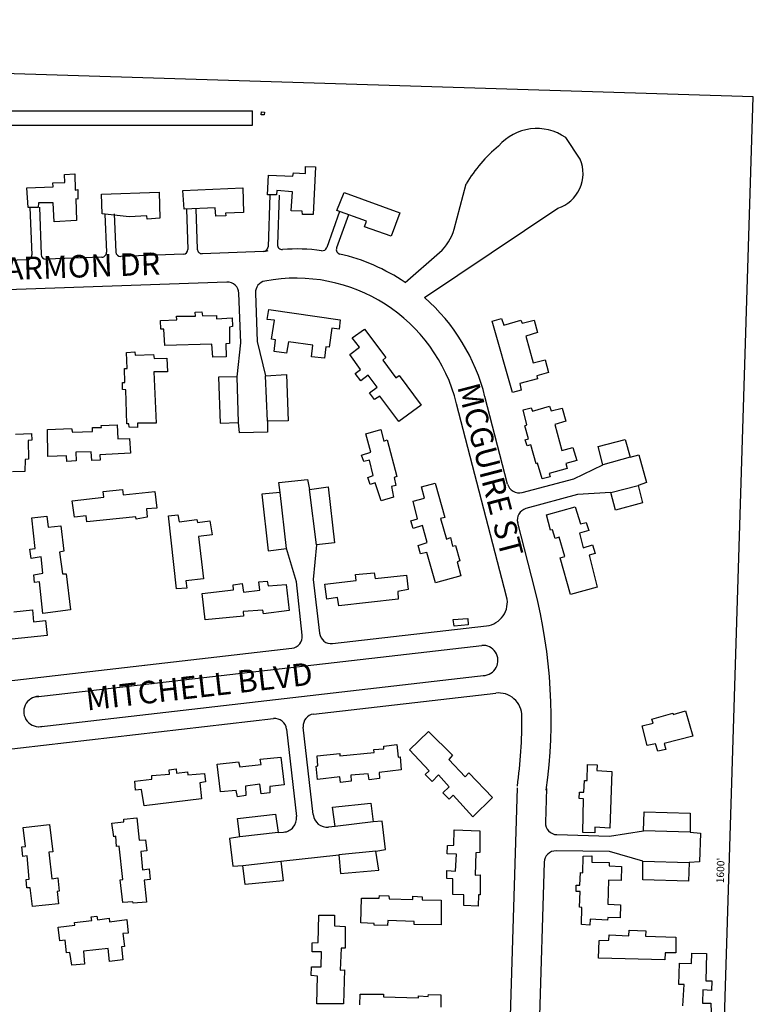
# Model space of a CAD drawing. Extents: x 894831 to 900269, y 7280063 to 7285535.
# Drawn here: x 896751 to 897533, y 7280840 to 7281889 of the extents above; entities that cross this region are included whole.
import ezdxf
from ezdxf.enums import TextEntityAlignment as Align

# ---------------------------------------------------------------- set-up
doc = ezdxf.new("R2010")
doc.units = 0
for name, color, linetype in [('11', 7, 'CONTINUOUS'), ('19', 7, 'CONTINUOUS'), ('6', 7, 'CONTINUOUS'), ('7', 7, 'CONTINUOUS')]:
    doc.layers.add(name, color=color, linetype=linetype)
doc.styles.add('ROMANC', font='ROMANC', dxfattribs={"height": 0.2})
doc.styles.add('ROMANS', font='ROMANS', dxfattribs={"height": 0.2})

msp = doc.modelspace()

# ---------------------------------------------------------------- linework, layer by layer
at = {"layer": '6', "color": 7, "linetype": 'CONTINUOUS'}
for p, q in [((896285.972, 7281792.218), (896999.388, 7281792.226)), ((896999.388, 7281777.166), (896999.388, 7281792.226)), ((897008.505, 7281787.938), (897008.864, 7281791.309)), ((897011.886, 7281787.935), (897008.505, 7281787.938)), ((897008.864, 7281791.309), (897012.146, 7281790.953)), ((897012.146, 7281790.953), (897011.886, 7281787.935)), ((896285.973, 7281777.158), (896999.388, 7281777.166)), ((897348.898, 7281740.622), (897333.378, 7281763.698)), ((896798.777, 7281724.537), (896809.997, 7281724.944)), ((896799.25, 7281715.806), (896798.777, 7281724.537)), ((896809.997, 7281724.944), (896810.42, 7281707.851)), ((897015.345, 7281702.792), (897016.453, 7281723.845)), ((897016.453, 7281723.845), (897042.486, 7281722.6)), ((897042.486, 7281722.6), (897043.029, 7281726.234)), ((897043.029, 7281726.234), (897055.818, 7281725.44)), ((897055.818, 7281725.44), (897056.022, 7281732.907)), ((897056.022, 7281732.907), (897066.693, 7281732.705)), ((897066.693, 7281732.705), (897064.146, 7281681.798)), ((896786.338, 7281715.358), (896799.25, 7281715.806)), ((896786.935, 7281711.162), (896786.338, 7281715.358)), ((897214.329, 7281666.061), (897227.354, 7281714.405)), ((896758.882, 7281710.059), (896786.935, 7281711.162)), ((896760, 7281689.121), (896758.882, 7281710.059)), ((896810.42, 7281707.851), (896813.021, 7281708.581)), ((896813.021, 7281708.581), (896813.176, 7281697.99)), ((896838.499, 7281703.348), (896899.677, 7281705.504)), ((896839.088, 7281682.515), (896838.499, 7281703.348)), ((896899.677, 7281705.504), (896900.438, 7281677.993)), ((896925.255, 7281707.207), (896989.032, 7281710.093)), ((896926.406, 7281687.425), (896925.255, 7281707.207)), ((896989.032, 7281710.093), (896989.744, 7281684.006)), ((897025.128, 7281702.702), (897015.345, 7281702.792)), ((897017.834, 7281702.768), (897015.917, 7281647.124)), ((897025.252, 7281707.235), (897025.128, 7281702.702)), ((897041.938, 7281705.802), (897025.252, 7281707.235)), ((897027.868, 7281702.422), (897026.051, 7281649.703)), ((897040.762, 7281685.55), (897041.938, 7281705.802)), ((897089.169, 7281685.918), (897096.99, 7281705.188)), ((897096.99, 7281705.188), (897156.625, 7281683.455)), ((896770.994, 7281694.248), (896770.766, 7281689.183)), ((896786.827, 7281694.172), (896770.994, 7281694.248)), ((896787.966, 7281673.947), (896786.827, 7281694.172)), ((896811.057, 7281698.581), (896811.674, 7281675.523)), ((896813.176, 7281697.99), (896811.057, 7281698.581)), ((896770.766, 7281689.183), (896760, 7281689.121)), ((896762.033, 7281689.133), (896763.958, 7281638.702)), ((896772.065, 7281689.516), (896773.993, 7281639.019)), ((896867.827, 7281679.417), (896839.088, 7281682.515)), ((896841.935, 7281682.208), (896843.64, 7281641.5)), ((896851.966, 7281682.627), (896853.677, 7281641.778)), ((896959.542, 7281688.923), (896926.406, 7281687.425)), ((896929.071, 7281687.546), (896930.443, 7281644.476)), ((896939.105, 7281687.866), (896940.476, 7281644.856)), ((896960.272, 7281679.83), (896959.542, 7281688.923)), ((896989.744, 7281684.006), (896970.592, 7281683.106)), ((896970.592, 7281683.106), (896971.052, 7281680.424)), ((897052.494, 7281685.141), (897040.762, 7281685.55)), ((897052.584, 7281681.936), (897052.494, 7281685.141)), ((897064.146, 7281681.798), (897052.584, 7281681.936)), ((897092.267, 7281684.806), (897078.484, 7281646.468)), ((897101.715, 7281681.409), (897089.062, 7281646.213)), ((897120.797, 7281674.558), (897089.169, 7281685.918)), ((897156.625, 7281683.455), (897147.14, 7281658.626)), ((897182.773, 7281593.345), (897325.031, 7281688.416)), ((896811.674, 7281675.523), (896787.966, 7281673.947)), ((896886.798, 7281680.233), (896867.827, 7281679.417)), ((896887.064, 7281676.935), (896886.798, 7281680.233)), ((896900.438, 7281677.993), (896887.064, 7281676.935)), ((896971.052, 7281680.424), (896960.272, 7281679.83)), ((897118.769, 7281668.742), (897120.797, 7281674.558)), ((897147.14, 7281658.626), (897118.769, 7281668.742)), ((897011.075, 7281642.279), (896945.669, 7281639.998)), ((897162.08, 7281609.329), (897198.787, 7281641.231)), ((896759.116, 7281633.493), (896691.724, 7281631.143)), ((896838.799, 7281636.273), (896779.185, 7281634.193)), ((896925.601, 7281639.299), (896858.868, 7281636.972)), ((896971.946, 7281609.772), (896559.915, 7281595.404)), ((896987.017, 7281545.03), (896984.924, 7281597.728)), ((897002.499, 7281597.975), (897004.488, 7281546.244)), ((896983.093, 7281508.84), (896987.017, 7281545.03)), ((897004.488, 7281546.244), (897013.37, 7281509.882)), ((896984.52, 7281460.049), (896983.093, 7281508.84)), ((897015.515, 7281461.337), (897013.37, 7281509.882)), ((897271.437, 7281394.332), (897247.233, 7281487.652)), ((897270.364, 7281274.498), (897217.105, 7281479.839)), ((897015.515, 7281461.337), (897015.377, 7281449.776)), ((896985.644, 7281449.076), (896984.52, 7281460.049)), ((897015.377, 7281449.776), (896985.644, 7281449.076)), ((897402.086, 7281423.029), (897372.953, 7281415.017)), ((897402.086, 7281423.029), (897411.315, 7281425.445)), ((897411.315, 7281425.445), (897419.408, 7281396.045)), ((897341.94, 7281400.028), (897372.953, 7281415.017)), ((897027.431, 7281395.98), (897057.948, 7281399.328)), ((897057.948, 7281399.328), (897060.323, 7281388.588)), ((897286.813, 7281385.355), (897341.94, 7281400.028)), ((897028.747, 7281385.535), (897027.431, 7281395.98)), ((897067.518, 7281329.497), (897060.323, 7281388.588)), ((897381.396, 7281385.34), (897410.599, 7281392.727)), ((897419.408, 7281396.045), (897410.599, 7281392.727)), ((897035.656, 7281325.741), (897028.747, 7281385.535)), ((897346.018, 7281383.192), (897291.02, 7281368.166)), ((897381.396, 7281385.34), (897346.018, 7281383.192)), ((897300.491, 7281282.312), (897282.181, 7281352.908)), ((897046.155, 7281289.958), (897035.656, 7281325.741)), ((897067.518, 7281329.497), (897063.936, 7281292.763)), ((897052.363, 7281233.104), (897046.155, 7281289.958)), ((897063.936, 7281292.763), (897070.915, 7281235.236)), ((897084.81, 7281224.28), (897248.959, 7281243.178)), ((896768.178, 7281167.615), (897243.869, 7281222.379)), ((896600.188, 7281168.488), (897041.322, 7281219.273)), ((896771.44, 7281135.651), (897248.415, 7281190.563)), ((897064.586, 7281149.186), (897258.73, 7281171.538)), ((896678.741, 7281104.766), (897021.793, 7281144.26)), ((897035.699, 7281133.2), (897046.233, 7281039.906)), ((897064.025, 7281041.976), (897053.549, 7281135.32)), ((897281.739, 7281070.602), (897265.59, 7280552.349)), ((897312.848, 7281069.633), (897311.723, 7281033.52)), ((897128.135, 7281034.083), (897087.44, 7281029.412)), ((897137.678, 7281034.979), (897128.135, 7281034.083)), ((897141.214, 7281004.813), (897137.678, 7281034.979)), ((897026.583, 7281022.71), (896985.896, 7281018.305)), ((897026.583, 7281022.71), (897032.528, 7281023.21)), ((897087.44, 7281029.412), (897080.59, 7281028.681)), ((897323.937, 7281020.584), (897380.206, 7281019.107)), ((897380.206, 7281019.107), (897416.214, 7281024.795)), ((897466.261, 7281023.341), (897416.214, 7281024.795)), ((897466.261, 7281023.341), (897477.086, 7281022.334)), ((897477.086, 7281022.334), (897476.069, 7280991.58)), ((896985.896, 7281018.305), (896974.819, 7281016.65)), ((896974.819, 7281016.65), (896978.456, 7280986.925)), ((897131.027, 7281003.133), (897091.324, 7280998.969)), ((897131.027, 7281003.133), (897141.214, 7281004.813)), ((897380.019, 7281002.476), (897323.143, 7281003.361)), ((897415.685, 7280992.428), (897380.019, 7281002.476)), ((896989.155, 7280987.791), (897029.754, 7280992.197)), ((897029.754, 7280992.197), (897091.324, 7280998.969)), ((897310.403, 7280991.204), (897299.074, 7280627.622)), ((897415.685, 7280992.428), (897464.931, 7280990.905)), ((897476.069, 7280991.58), (897464.931, 7280990.905)), ((896978.456, 7280986.925), (896989.155, 7280987.791))]:
    msp.add_line(p, q, dxfattribs=at)
msp.add_lwpolyline([(897483.642, 7280208.012), (897533.475, 7281807.236), (894894.756, 7281889.46)], dxfattribs=at)
for centre, radius, start, end in [((897302.572078, 7281719.778973), 53.646996, 54.952894, 139.480978), ((897353.492468, 7281641.282641), 145.800277, 128.973319, 149.898939), ((897312.785059, 7281725.573482), 39.123167, 288.2422, 22.623347), ((897165.857753, 7281679.121594), 50.2, 310.993447, 344.920772), ((896838.62441, 7281641.289244), 5.02, 271.997122, 2.3977), ((896858.692704, 7281641.989036), 5.02, 182.3977, 271.997122), ((896925.426292, 7281644.316068), 5.02, 271.997122, 1.826408), ((896945.494184, 7281645.015845), 5.02, 181.826408, 271.997122), ((897010.89998, 7281647.296576), 5.02, 271.997122, 358.027022), ((897045.649173, 7281437.211979), 207.798849, 98.267203, 99.511411), ((897031.068856, 7281649.530788), 5.02, 178.027022, 273.928439), ((897045.649173, 7281437.211979), 207.798849, 82.409547, 93.928439), ((897073.760678, 7281648.166016), 5.02, 262.409547, 340.22785), ((897093.786326, 7281644.515324), 5.02, 160.22785, 256.927231), ((897045.649173, 7281437.211979), 207.798849, 55.923181, 76.927231), ((896758.94153, 7281638.510664), 5.02, 271.997122, 2.186128), ((896779.009443, 7281639.210442), 5.02, 182.186128, 271.997122), ((896972.383489, 7281597.229892), 12.55, 2.275561, 91.997122), ((897015.039195, 7281598.457119), 12.55, 100.748844, 182.202153), ((897045.649173, 7281437.211979), 176.674849, 14.008411, 100.748844), ((897045.649173, 7281437.211979), 207.798849, 14.008411, 48.708631), ((897283.584893, 7281397.482287), 12.55, 194.540186, 284.904697), ((897294.328489, 7281356.059757), 12.55, 105.280194, 194.540186), ((897246.08825, 7281268.11306), 25.1, 276.567267, 14.224911), ((896755.428974, 7281143.730147), 531.279449, 14.224914, 14.257297), ((896755.428974, 7281143.730147), 562.403449, 352.263644, 14.257297), ((897039.887013, 7281231.741238), 12.55, 276.567267, 6.231208), ((897083.374232, 7281236.747706), 12.55, 186.917992, 276.567269), ((897245.076964, 7281206.318542), 16.105971, 271.172164, 94.301497), ((896771.635508, 7281151.8193), 16.169864, 90.788286, 283.824842), ((897261.600277, 7281146.601841), 25.1, 0.325056, 96.567267), ((897066.020824, 7281136.718639), 12.55, 96.567267, 186.403039), ((896755.428974, 7281143.730147), 531.279449, 352.263644, 0.325058), ((897023.228388, 7281131.792158), 12.55, 6.441708, 96.567269), ((897078.990375, 7281043.6547), 15.06, 186.403042, 276.095725), ((897031.26764, 7281038.216248), 15.06, 274.799197, 6.441708), ((897324.266138, 7281033.129669), 12.55, 178.215181, 268.496069), ((897322.947498, 7280990.812765), 12.55, 89.107789, 178.215181)]:
    msp.add_arc(centre, radius, start, end, dxfattribs=at)
at = {"layer": '7', "color": 7, "linetype": 'CONTINUOUS'}
for p, q in [((896938.354, 7281577.585), (896945.395, 7281578.105)), ((896938.594, 7281573.396), (896938.354, 7281577.585)), ((896945.395, 7281578.105), (896946.079, 7281573.815)), ((897015.181, 7281569.705), (897016.813, 7281580.604)), ((897016.813, 7281580.604), (897092.845, 7281569.631)), ((896901.285, 7281568.9), (896918.561, 7281569.495)), ((896901.652, 7281559.549), (896901.285, 7281568.9)), ((896918.396, 7281573.237), (896938.594, 7281573.396)), ((896918.561, 7281569.495), (896918.396, 7281573.237)), ((896946.079, 7281573.815), (896960.945, 7281574.122)), ((896960.945, 7281574.122), (896961.026, 7281570.56)), ((896961.026, 7281570.56), (896977.774, 7281571.437)), ((896977.774, 7281571.437), (896978.144, 7281562.176)), ((897022.728, 7281569.144), (897015.181, 7281569.705)), ((897019.503, 7281548.769), (897022.728, 7281569.144)), ((897092.845, 7281569.631), (897091.682, 7281559.611)), ((897254.981, 7281567.964), (897264.842, 7281570.72)), ((897276.573, 7281492.022), (897254.981, 7281567.964)), ((897264.842, 7281570.72), (897267.413, 7281563.888)), ((897267.413, 7281563.888), (897285.615, 7281569.084)), ((897285.615, 7281569.084), (897286.952, 7281565.934)), ((897286.952, 7281565.934), (897299.848, 7281569.052)), ((897299.848, 7281569.052), (897303.403, 7281555.877)), ((896904.853, 7281559.462), (896901.652, 7281559.549)), ((896905.718, 7281542.267), (896904.853, 7281559.462)), ((896978.144, 7281562.176), (896974.93, 7281561.73)), ((896974.93, 7281561.73), (896974.987, 7281544.291)), ((897083.964, 7281560.443), (897081.279, 7281540.322)), ((897091.682, 7281559.611), (897083.964, 7281560.443)), ((897105.748, 7281550.241), (897118.816, 7281559.582)), ((897118.816, 7281559.582), (897141.56, 7281529.157)), ((897303.403, 7281555.877), (897290.751, 7281551.952)), ((897023.844, 7281548.118), (897019.503, 7281548.769)), ((897022.435, 7281535.613), (897023.844, 7281548.118)), ((897037.755, 7281546.048), (897035.553, 7281533.83)), ((897063.633, 7281542.405), (897037.755, 7281546.048)), ((897113.392, 7281540.157), (897105.748, 7281550.241)), ((897290.751, 7281551.952), (897298.695, 7281523.534)), ((896864.849, 7281534.486), (896873.768, 7281535.311)), ((896865.63, 7281517.473), (896864.849, 7281534.486)), ((896873.768, 7281535.311), (896874.38, 7281531.646)), ((896955.841, 7281543.568), (896905.718, 7281542.267)), ((896956.976, 7281529.748), (896955.841, 7281543.568)), ((896974.987, 7281544.291), (896970.794, 7281543.871)), ((896970.794, 7281543.871), (896971.133, 7281530.162)), ((897035.553, 7281533.83), (897022.435, 7281535.613)), ((897062.315, 7281529.987), (897063.633, 7281542.405)), ((897077.729, 7281540.597), (897076.063, 7281528.455)), ((897081.279, 7281540.322), (897077.729, 7281540.597)), ((897103.13, 7281532.52), (897113.392, 7281540.157)), ((896874.38, 7281531.646), (896893.8, 7281532.629)), ((896893.8, 7281532.629), (896894.393, 7281528.254)), ((896894.393, 7281528.254), (896908.014, 7281528.593)), ((896908.014, 7281528.593), (896908.599, 7281514.165)), ((896971.133, 7281530.162), (896956.976, 7281529.748)), ((897076.063, 7281528.455), (897062.315, 7281529.987)), ((897114.707, 7281516.635), (897103.13, 7281532.52)), ((897141.56, 7281529.157), (897138.37, 7281526.398)), ((897138.37, 7281526.398), (897152.09, 7281507.519)), ((897298.695, 7281523.534), (897311.326, 7281526.748)), ((897311.326, 7281526.748), (897314.965, 7281513.393)), ((896862.963, 7281517.546), (896865.63, 7281517.473)), ((896863.358, 7281502.678), (896862.963, 7281517.546)), ((896908.599, 7281514.165), (896894.269, 7281513.933)), ((896894.269, 7281513.933), (896896.692, 7281459.332)), ((897108.98, 7281512.165), (897114.707, 7281516.635)), ((897314.965, 7281513.393), (897302.68, 7281509.814)), ((896983.093, 7281508.84), (896962.977, 7281508.411)), ((896962.977, 7281508.411), (896964.835, 7281459.163)), ((897013.37, 7281509.882), (897035.468, 7281511.147)), ((897035.468, 7281511.147), (897037.505, 7281461.895)), ((897114.821, 7281504.532), (897108.98, 7281512.165)), ((897122.811, 7281510.453), (897114.821, 7281504.532)), ((897132.34, 7281497.738), (897122.811, 7281510.453)), ((897152.09, 7281507.519), (897155.81, 7281510.175)), ((897155.81, 7281510.175), (897179.143, 7281478.489)), ((897303.39, 7281506.503), (897284.568, 7281501.412)), ((897302.68, 7281509.814), (897303.39, 7281506.503)), ((896860.686, 7281502.574), (896863.358, 7281502.678)), ((896860.838, 7281495.096), (896860.686, 7281502.574)), ((896864.305, 7281495.001), (896860.838, 7281495.096)), ((896865.36, 7281458.676), (896864.305, 7281495.001)), ((897123.986, 7281491.561), (897132.34, 7281497.738)), ((897286.066, 7281494.342), (897276.573, 7281492.022)), ((897284.568, 7281501.412), (897286.066, 7281494.342)), ((897129.669, 7281484.644), (897123.986, 7281491.561)), ((897135.282, 7281488.227), (897129.669, 7281484.644)), ((897155.444, 7281460.899), (897135.282, 7281488.227)), ((897179.143, 7281478.489), (897155.444, 7281460.899)), ((897288.162, 7281473.378), (897296.676, 7281475.637)), ((897292.083, 7281457.347), (897288.162, 7281473.378)), ((897296.676, 7281475.637), (897298.006, 7281472.22)), ((897298.006, 7281472.22), (897316.118, 7281477.42)), ((897316.118, 7281477.42), (897317.762, 7281472.482)), ((897317.762, 7281472.482), (897329.494, 7281475.275)), ((897329.494, 7281475.275), (897333.559, 7281461.287)), ((897037.505, 7281461.895), (897015.515, 7281461.337)), ((897333.559, 7281461.287), (897321.812, 7281457.87)), ((896780.593, 7281452.715), (896806.507, 7281453.698)), ((896781.132, 7281423.61), (896780.593, 7281452.715)), ((896806.507, 7281453.698), (896807.29, 7281449.763)), ((896807.29, 7281449.763), (896828.837, 7281450.42)), ((896828.593, 7281454.52), (896838.473, 7281454.694)), ((896828.837, 7281450.42), (896828.593, 7281454.52)), ((896838.082, 7281456.662), (896855.093, 7281457.355)), ((896838.473, 7281454.694), (896838.082, 7281456.662)), ((896855.093, 7281457.355), (896855.759, 7281442.658)), ((896867.58, 7281458.525), (896865.36, 7281458.676)), ((896868.016, 7281454.955), (896867.58, 7281458.525)), ((896876.909, 7281454.801), (896868.016, 7281454.955)), ((896896.692, 7281459.332), (896876.761, 7281459.165)), ((896876.761, 7281459.165), (896876.909, 7281454.801)), ((896964.835, 7281459.163), (896984.52, 7281460.049)), ((897120.215, 7281447.893), (897136.088, 7281452.531)), ((897136.088, 7281452.531), (897139.488, 7281440.25)), ((897289.928, 7281456.605), (897292.083, 7281457.347)), ((897293.548, 7281442.539), (897289.928, 7281456.605)), ((897321.812, 7281457.87), (897329.238, 7281430.088)), ((896746.644, 7281447.505), (896763.657, 7281448.284)), ((896764.174, 7281441.154), (896760.164, 7281440.907)), ((896760.164, 7281440.907), (896760.593, 7281420.789)), ((896763.657, 7281448.284), (896764.174, 7281441.154)), ((896855.759, 7281442.658), (896868.222, 7281442.94)), ((896868.222, 7281442.94), (896869.215, 7281427.166)), ((897125.464, 7281428.356), (897120.215, 7281447.893)), ((897139.488, 7281440.25), (897143.175, 7281441.662)), ((897143.175, 7281441.662), (897153.407, 7281402.594)), ((897290.319, 7281441.559), (897293.548, 7281442.539)), ((897292.275, 7281435.012), (897290.319, 7281441.559)), ((897368.057, 7281434.456), (897396.642, 7281441.948)), ((897396.642, 7281441.948), (897402.086, 7281423.029)), ((897296.223, 7281436.238), (897292.275, 7281435.012)), ((897301.808, 7281415.98), (897296.223, 7281436.238)), ((897329.238, 7281430.088), (897341.067, 7281433.235)), ((897341.067, 7281433.235), (897345.405, 7281419.416)), ((897372.953, 7281415.017), (897368.057, 7281434.456)), ((896756.939, 7281420.534), (896756.414, 7281407.826)), ((896760.593, 7281420.789), (896756.939, 7281420.534)), ((896800.995, 7281424.491), (896781.132, 7281423.61)), ((896801.366, 7281418.519), (896800.995, 7281424.491)), ((896811.342, 7281418.96), (896801.366, 7281418.519)), ((896827.176, 7281428.669), (896811.153, 7281428.306)), ((896811.153, 7281428.306), (896811.342, 7281418.96)), ((896827.906, 7281419.575), (896827.176, 7281428.669)), ((896836.899, 7281419.863), (896827.906, 7281419.575)), ((896869.215, 7281427.166), (896836.519, 7281425.479)), ((896836.519, 7281425.479), (896836.899, 7281419.863)), ((897115.77, 7281425.24), (897125.464, 7281428.356)), ((897118.074, 7281418.416), (897115.77, 7281425.24)), ((897123.988, 7281419.945), (897118.074, 7281418.416)), ((897128.081, 7281403.641), (897123.988, 7281419.945)), ((897345.405, 7281419.416), (897333.579, 7281416.358)), ((897303.339, 7281416.65), (897301.808, 7281415.98)), ((897308.305, 7281399.789), (897303.339, 7281416.65)), ((897334.855, 7281410.986), (897315.845, 7281405.455)), ((897333.579, 7281416.358), (897334.855, 7281410.986)), ((896756.414, 7281407.826), (896743.324, 7281407.383)), ((897122.416, 7281401.483), (897128.081, 7281403.641)), ((897124.882, 7281394.031), (897122.416, 7281401.483)), ((897153.407, 7281402.594), (897150.528, 7281401.427)), ((897150.528, 7281401.427), (897152.164, 7281392.931)), ((897316.821, 7281402.137), (897308.305, 7281399.789)), ((897315.845, 7281405.455), (897316.821, 7281402.137)), ((896840.078, 7281386.415), (896860.863, 7281388.428)), ((896860.863, 7281388.428), (896861.42, 7281382.808)), ((897060.323, 7281388.588), (897079.971, 7281391.343)), ((897079.971, 7281391.343), (897086.704, 7281331.642)), ((897130.356, 7281395.751), (897124.882, 7281394.031)), ((897136.677, 7281376.362), (897130.356, 7281395.751)), ((897152.164, 7281392.931), (897147.505, 7281391.725)), ((897147.505, 7281391.725), (897149.869, 7281380.539)), ((897179.521, 7281391.294), (897194.223, 7281395.43)), ((897182.846, 7281379.46), (897179.521, 7281391.294)), ((897194.223, 7281395.43), (897204.613, 7281358.849)), ((897410.599, 7281392.727), (897415.259, 7281374.362)), ((896807.071, 7281376.551), (896840.716, 7281380.436)), ((896840.716, 7281380.436), (896840.078, 7281386.415)), ((896861.42, 7281382.808), (896895.237, 7281386.422)), ((896895.237, 7281386.422), (896897.425, 7281368.836)), ((897028.747, 7281385.535), (897009.39, 7281383.661)), ((897009.39, 7281383.661), (897016.194, 7281323.247)), ((897149.869, 7281380.539), (897136.677, 7281376.362)), ((897170.562, 7281375.97), (897182.846, 7281379.46)), ((897386.661, 7281366.424), (897381.396, 7281385.34)), ((896809.444, 7281359.228), (896807.071, 7281376.551)), ((896897.425, 7281368.836), (896886.188, 7281367.809)), ((896886.188, 7281367.809), (896887.103, 7281358.976)), ((897175.305, 7281357.425), (897170.562, 7281375.97)), ((897312.776, 7281361.502), (897343.439, 7281370.184)), ((897343.439, 7281370.184), (897349.075, 7281351.792)), ((897415.259, 7281374.362), (897386.661, 7281366.424)), ((896764.232, 7281358.504), (896780.114, 7281360.206)), ((896767.692, 7281325.582), (896764.232, 7281358.504)), ((896780.114, 7281360.206), (896781.392, 7281348.428)), ((896821.934, 7281360.489), (896809.444, 7281359.228)), ((896822.829, 7281354.148), (896821.934, 7281360.489)), ((896875.016, 7281359.395), (896822.829, 7281354.148)), ((896875.219, 7281357.076), (896875.016, 7281359.395)), ((896887.103, 7281358.976), (896875.219, 7281357.076)), ((896909.744, 7281360.582), (896919.909, 7281361.462)), ((896918.296, 7281282.773), (896909.744, 7281360.582)), ((896919.909, 7281361.462), (896921.136, 7281354.221)), ((896921.136, 7281354.221), (896940.147, 7281356.461)), ((896940.147, 7281356.461), (896940.597, 7281353.423)), ((897168.396, 7281355.3), (897175.305, 7281357.425)), ((897204.613, 7281358.849), (897200.045, 7281357.729)), ((897200.045, 7281357.729), (897206.118, 7281335.766)), ((897317.133, 7281345.103), (897312.776, 7281361.502)), ((896781.392, 7281348.428), (896794.863, 7281349.751)), ((896794.863, 7281349.751), (896798.308, 7281322.79)), ((896940.597, 7281353.423), (896953.815, 7281355.287)), ((896953.815, 7281355.287), (896956.337, 7281340.183)), ((897170.836, 7281346.871), (897168.396, 7281355.3)), ((897180.8, 7281350.158), (897170.836, 7281346.871)), ((897185.821, 7281332.05), (897180.8, 7281350.158)), ((897319.457, 7281345.484), (897317.133, 7281345.103)), ((897322.137, 7281336.158), (897319.457, 7281345.484)), ((897349.075, 7281351.792), (897355.344, 7281353.312)), ((897355.344, 7281353.312), (897358.223, 7281344.693)), ((896956.337, 7281340.183), (896941.795, 7281338.623)), ((896941.795, 7281338.623), (896947.226, 7281293.192)), ((897206.118, 7281335.766), (897210.43, 7281337.339)), ((897210.43, 7281337.339), (897212.759, 7281328.112)), ((897326.455, 7281337.909), (897322.137, 7281336.158)), ((897332.385, 7281317.196), (897326.455, 7281337.909)), ((897358.223, 7281344.693), (897348.093, 7281341.856)), ((897348.093, 7281341.856), (897351.848, 7281326.273)), ((896761.98, 7281324.938), (896767.692, 7281325.582)), ((896763.403, 7281315.113), (896761.98, 7281324.938)), ((897016.194, 7281323.247), (897035.656, 7281325.741)), ((897086.704, 7281331.642), (897067.518, 7281329.497)), ((897175.952, 7281329.028), (897185.821, 7281332.05)), ((897178.461, 7281319.886), (897175.952, 7281329.028)), ((897212.759, 7281328.112), (897215.897, 7281329.006)), ((897215.897, 7281329.006), (897220.338, 7281312.426)), ((897351.848, 7281326.273), (897362.079, 7281329.552)), ((897362.079, 7281329.552), (897364.766, 7281320.405)), ((896774.032, 7281316.691), (896763.403, 7281315.113)), ((896775.781, 7281299.294), (896774.032, 7281316.691)), ((896798.308, 7281322.79), (896793.651, 7281321.671)), ((896793.651, 7281321.671), (896796.673, 7281298.724)), ((897185.18, 7281321.57), (897178.461, 7281319.886)), ((897194.438, 7281289.202), (897185.18, 7281321.57)), ((897327.366, 7281315.821), (897332.385, 7281317.196)), ((897338.39, 7281276.464), (897327.366, 7281315.821)), ((897364.766, 7281320.405), (897358.309, 7281318.534)), ((897358.309, 7281318.534), (897366.895, 7281284.315)), ((897220.338, 7281312.426), (897217.73, 7281311.429)), ((897217.73, 7281311.429), (897221.686, 7281296.642)), ((896766.211, 7281297.421), (896775.781, 7281299.294)), ((896766.968, 7281289.304), (896766.211, 7281297.421)), ((896796.673, 7281298.724), (896800.767, 7281298.791)), ((896800.767, 7281298.791), (896805.141, 7281260.239)), ((896947.226, 7281293.192), (896928.31, 7281291.129)), ((897109.268, 7281297.843), (897128.985, 7281299.884)), ((897109.982, 7281291.419), (897109.268, 7281297.843)), ((897128.985, 7281299.884), (897130.149, 7281293.626)), ((897130.149, 7281293.626), (897163.784, 7281297.156)), ((897163.784, 7281297.156), (897165.501, 7281281.807)), ((897221.686, 7281296.642), (897194.438, 7281289.202)), ((896772.06, 7281290.055), (896766.968, 7281289.304)), ((896775.768, 7281256.415), (896772.06, 7281290.055)), ((896929.341, 7281283.272), (896918.296, 7281282.773)), ((896928.31, 7281291.129), (896929.341, 7281283.272)), ((896978.813, 7281286.814), (896988.371, 7281288.243)), ((896979.208, 7281281.732), (896978.813, 7281286.814)), ((896988.371, 7281288.243), (896989.637, 7281279.223)), ((897006.128, 7281290.161), (897014.958, 7281290.987)), ((897007.306, 7281281.232), (897006.128, 7281290.161)), ((897014.958, 7281290.987), (897015.972, 7281285.8)), ((897015.972, 7281285.8), (897035.229, 7281287.321)), ((897035.229, 7281287.321), (897038.473, 7281259.475)), ((897076.7, 7281287.789), (897109.982, 7281291.419)), ((897078.577, 7281271.813), (897076.7, 7281287.789)), ((897366.895, 7281284.315), (897338.39, 7281276.464)), ((896945.735, 7281277.663), (896979.208, 7281281.732)), ((896948.888, 7281249.732), (896945.735, 7281277.663)), ((896989.637, 7281279.223), (897007.306, 7281281.232)), ((897089.915, 7281273.283), (897078.577, 7281271.813)), ((897091.543, 7281264.432), (897089.915, 7281273.283)), ((897165.501, 7281281.807), (897154.327, 7281279.887)), ((897154.327, 7281279.887), (897154.811, 7281271.512)), ((897154.811, 7281271.512), (897091.543, 7281264.432)), ((896744.945, 7281258.146), (896764.844, 7281260.361)), ((896764.844, 7281260.361), (896765.733, 7281247.347)), ((896805.141, 7281260.239), (896775.768, 7281256.415)), ((896989.828, 7281253.596), (896948.888, 7281249.732)), ((897010.547, 7281259.792), (896989.511, 7281258.321)), ((896989.511, 7281258.321), (896989.828, 7281253.596)), ((897011.241, 7281255.859), (897010.547, 7281259.792)), ((897038.473, 7281259.475), (897011.241, 7281255.859)), ((897213.557, 7281249.801), (897228.891, 7281250.984)), ((897228.891, 7281250.984), (897229.329, 7281244.212)), ((896765.733, 7281247.347), (896778.592, 7281249.042)), ((896778.592, 7281249.042), (896780.55, 7281232.798)), ((897214.432, 7281242.751), (897213.557, 7281249.801)), ((897229.329, 7281244.212), (897214.432, 7281242.751)), ((896780.55, 7281232.798), (896742.904, 7281229.022)), ((897425.422, 7281143.756), (897447.477, 7281150.004)), ((897447.477, 7281150.004), (897447.89, 7281148.837)), ((897447.89, 7281148.837), (897461.252, 7281152.742)), ((897461.252, 7281152.742), (897469.057, 7281125.752)), ((897414.903, 7281136.481), (897426.547, 7281139.366)), ((897420.298, 7281115.783), (897414.903, 7281136.481)), ((897426.547, 7281139.366), (897425.422, 7281143.756)), ((897166.797, 7281110.961), (897187.084, 7281130.601)), ((897187.084, 7281130.601), (897212.814, 7281105.256)), ((897469.057, 7281125.752), (897438.324, 7281117.783)), ((897139.329, 7281115.001), (897153.166, 7281116.76)), ((897139.52, 7281112.239), (897139.329, 7281115.001)), ((897153.166, 7281116.76), (897154.755, 7281103.283)), ((897429.245, 7281117.586), (897420.298, 7281115.783)), ((897431.694, 7281109.6), (897429.245, 7281117.586)), ((897438.324, 7281117.783), (897440.197, 7281111.415)), ((897068.227, 7281104.487), (897092.676, 7281107.2)), ((897069.008, 7281093.969), (897068.227, 7281104.487)), ((897092.676, 7281107.2), (897092.698, 7281104.709)), ((897092.698, 7281104.709), (897129.182, 7281108.34)), ((897128.734, 7281111.466), (897139.52, 7281112.239)), ((897129.182, 7281108.34), (897128.734, 7281111.466)), ((897187.894, 7281088.589), (897166.797, 7281110.961)), ((897212.814, 7281105.256), (897208.772, 7281100.562)), ((897440.197, 7281111.415), (897431.694, 7281109.6)), ((896961.854, 7281095.737), (896984.602, 7281098.053)), ((896965.142, 7281066.29), (896961.854, 7281095.737)), ((896984.602, 7281098.053), (896985.709, 7281092.95)), ((896985.709, 7281092.95), (897008.458, 7281095.265)), ((897007.722, 7281100.891), (897029.757, 7281103.135)), ((897008.458, 7281095.265), (897007.722, 7281100.891)), ((897029.757, 7281103.135), (897033.31, 7281073.592)), ((897067.31, 7281093.748), (897069.008, 7281093.969)), ((897068.789, 7281079.474), (897067.31, 7281093.748)), ((897154.755, 7281103.283), (897156.722, 7281103.585)), ((897156.722, 7281103.585), (897157.853, 7281089.676)), ((897208.772, 7281100.562), (897226.335, 7281082.379)), ((897356.375, 7281078.206), (897356.58, 7281095.46)), ((897356.58, 7281095.46), (897366.803, 7281095.181)), ((897366.803, 7281095.181), (897366.722, 7281088.956)), ((896891.861, 7281083.502), (896910.946, 7281085.206)), ((896891.933, 7281079.675), (896891.861, 7281083.502)), ((896910.627, 7281089.841), (896917.944, 7281090.618)), ((896910.946, 7281085.206), (896910.627, 7281089.841)), ((896917.944, 7281090.618), (896918.358, 7281086.248)), ((896918.358, 7281086.248), (896930.133, 7281087.439)), ((896930.133, 7281087.439), (896930.587, 7281084.492)), ((896930.587, 7281084.492), (896948.062, 7281085.883)), ((896948.062, 7281085.883), (896949.237, 7281076.777)), ((897122.779, 7281085.562), (897104.146, 7281084.113)), ((897104.146, 7281084.113), (897104.502, 7281077.609)), ((897123.849, 7281079.127), (897122.779, 7281085.562)), ((897157.853, 7281089.676), (897134.384, 7281087.023)), ((897134.384, 7281087.023), (897134.653, 7281080.611)), ((897183.433, 7281084.885), (897187.894, 7281088.589)), ((897190.879, 7281077.386), (897183.433, 7281084.885)), ((897197.654, 7281084.408), (897190.879, 7281077.386)), ((897209.23, 7281071.726), (897197.654, 7281084.408)), ((897226.335, 7281082.379), (897230.269, 7281086.364)), ((897230.269, 7281086.364), (897255.264, 7281060.149)), ((897366.722, 7281088.956), (897382.622, 7281088.077)), ((897382.622, 7281088.077), (897380.439, 7281027.64)), ((896873.997, 7281077.674), (896891.933, 7281079.675)), ((896874.538, 7281068.14), (896873.997, 7281077.674)), ((896949.237, 7281076.777), (896943.068, 7281075.699)), ((896943.068, 7281075.699), (896944.829, 7281058.659)), ((897007.266, 7281074.391), (896991.904, 7281072.232)), ((897008.673, 7281064.033), (897007.266, 7281074.391)), ((897033.31, 7281073.592), (897017.781, 7281071.791)), ((897092.615, 7281082.115), (897068.789, 7281079.474)), ((897093.343, 7281076.223), (897092.615, 7281082.115)), ((897104.502, 7281077.609), (897093.343, 7281076.223)), ((897134.653, 7281080.611), (897123.849, 7281079.127)), ((897352.834, 7281065.759), (897353.442, 7281078.286)), ((897353.442, 7281078.286), (897356.375, 7281078.206)), ((896881.139, 7281068.76), (896874.538, 7281068.14)), ((896883.868, 7281051.426), (896881.139, 7281068.76)), ((896981.995, 7281067.697), (896965.142, 7281066.29)), ((896983.238, 7281061.08), (896981.995, 7281067.697)), ((896992.438, 7281062.429), (896983.238, 7281061.08)), ((896991.904, 7281072.232), (896992.438, 7281062.429)), ((897018.046, 7281065.201), (897008.673, 7281064.033)), ((897017.781, 7281071.791), (897018.046, 7281065.201)), ((897202.469, 7281065.237), (897209.23, 7281071.726)), ((897209.041, 7281058.297), (897202.469, 7281065.237)), ((897213.435, 7281062.803), (897209.041, 7281058.297)), ((897234.509, 7281039.632), (897213.435, 7281062.803)), ((897347.85, 7281059.223), (897348.208, 7281065.797)), ((897348.208, 7281065.797), (897352.834, 7281065.759)), ((896944.829, 7281058.659), (896883.868, 7281051.426)), ((897084.793, 7281049.768), (897125.749, 7281054.254)), ((897125.749, 7281054.254), (897128.135, 7281034.083)), ((897255.264, 7281060.149), (897234.509, 7281039.632)), ((897352.555, 7281058.828), (897347.85, 7281059.223)), ((897351.577, 7281023.002), (897352.555, 7281058.828)), ((896983.495, 7281037.943), (897023.742, 7281042.449)), ((897023.742, 7281042.449), (897026.583, 7281022.71)), ((897087.44, 7281029.412), (897084.793, 7281049.768)), ((897416.214, 7281024.795), (897416.942, 7281044.971)), ((897416.942, 7281044.971), (897466.191, 7281043.627)), ((897466.191, 7281043.627), (897466.261, 7281023.341)), ((896754.772, 7281028.261), (896782.792, 7281031.411)), ((896782.792, 7281031.411), (896786.355, 7281002.222)), ((896849.464, 7281032.793), (896862.136, 7281034.227)), ((896851.382, 7281018.329), (896849.464, 7281032.793)), ((896862.038, 7281037.166), (896875.953, 7281038.476)), ((896862.136, 7281034.227), (896862.038, 7281037.166)), ((896875.953, 7281038.476), (896878.592, 7281014.562)), ((896985.896, 7281018.305), (896983.495, 7281037.943)), ((896757.244, 7281007.999), (896754.772, 7281028.261)), ((897214.108, 7281009.229), (897214.292, 7281025.771)), ((897214.292, 7281025.771), (897241.663, 7281024.668)), ((897241.663, 7281024.668), (897241.745, 7281001.623)), ((897364.371, 7281022.386), (897351.577, 7281023.002)), ((897364.537, 7281028.52), (897364.371, 7281022.386)), ((897380.439, 7281027.64), (897364.537, 7281028.52)), ((896853.622, 7281018.891), (896851.382, 7281018.329)), ((896854.391, 7281007.928), (896853.622, 7281018.891)), ((896878.592, 7281014.562), (896885.451, 7281014.908)), ((896885.451, 7281014.908), (896886.649, 7281003.399)), ((896753.404, 7281007.481), (896757.244, 7281007.999)), ((896754.46, 7280997.31), (896753.404, 7281007.481)), ((896786.355, 7281002.222), (896782.34, 7281001.799)), ((896782.34, 7281001.799), (896785.396, 7280973.602)), ((896857.333, 7281008.202), (896854.391, 7281007.928)), ((896861.17, 7280972.779), (896857.333, 7281008.202)), ((896886.649, 7281003.399), (896880.13, 7281002.509)), ((896880.13, 7281002.509), (896882.091, 7280983.062)), ((897133.942, 7280982.86), (897131.027, 7281003.133)), ((897206.92, 7281000.172), (897207.166, 7281009.151)), ((897217.053, 7280999.806), (897206.92, 7281000.172)), ((897207.166, 7281009.151), (897214.108, 7281009.229)), ((897216.027, 7280981.776), (897217.053, 7280999.806)), ((897237.637, 7281001.025), (897236.907, 7280977.558)), ((897241.745, 7281001.623), (897237.637, 7281001.025)), ((896759.196, 7280998.071), (896754.46, 7280997.31)), ((896761.27, 7280973.016), (896759.196, 7280998.071)), ((897029.754, 7280992.197), (897032.125, 7280971.493)), ((897091.324, 7280998.969), (897093.18, 7280978.989)), ((897351.733, 7280979.85), (897351.954, 7280997.726)), ((897351.954, 7280997.726), (897361.299, 7280997.827)), ((897361.299, 7280997.827), (897361.3, 7280991.333)), ((897361.3, 7280991.333), (897379.612, 7280990.832)), ((897379.612, 7280990.832), (897379.868, 7280987.177)), ((897415.585, 7280972.413), (897415.685, 7280992.428)), ((897464.931, 7280990.905), (897464.479, 7280971.079)), ((896882.091, 7280983.062), (896889.234, 7280984.024)), ((896889.234, 7280984.024), (896890.262, 7280972.785)), ((896991.441, 7280967.265), (896989.155, 7280987.791)), ((897093.18, 7280978.989), (897133.942, 7280982.86)), ((897206.467, 7280973.762), (897206.699, 7280982.296)), ((897206.699, 7280982.296), (897216.027, 7280981.776)), ((897348.62, 7280966.858), (897349.16, 7280980.098)), ((897349.16, 7280980.098), (897351.733, 7280979.85)), ((897379.868, 7280987.177), (897392.932, 7280986.643)), ((897392.932, 7280986.643), (897392.526, 7280971.798)), ((896757.885, 7280972.84), (896761.27, 7280973.016)), ((896758.62, 7280963.924), (896757.885, 7280972.84)), ((896785.396, 7280973.602), (896791.648, 7280974.499)), ((896791.648, 7280974.499), (896793.304, 7280960.219)), ((896858.224, 7280972.415), (896861.17, 7280972.779)), ((896861.212, 7280948.223), (896858.224, 7280972.415)), ((896890.262, 7280972.785), (896883.745, 7280971.985)), ((896883.745, 7280971.985), (896886.313, 7280948.696)), ((897032.125, 7280971.493), (896991.441, 7280967.265)), ((897213.127, 7280973.314), (897206.467, 7280973.762)), ((897212.945, 7280956.86), (897213.127, 7280973.314)), ((897236.907, 7280977.558), (897242.164, 7280977.86)), ((897242.164, 7280977.86), (897242.199, 7280956.329)), ((897379.187, 7280971.984), (897378.218, 7280946.3)), ((897392.526, 7280971.798), (897379.187, 7280971.984)), ((897464.479, 7280971.079), (897415.585, 7280972.413)), ((896762.179, 7280963.916), (896758.62, 7280963.924)), ((896764.833, 7280943.827), (896762.179, 7280963.916)), ((896793.304, 7280960.219), (896791.165, 7280960.1)), ((896791.165, 7280960.1), (896792.579, 7280946.717)), ((897344.515, 7280959.853), (897344.529, 7280966.88)), ((897348.79, 7280960.003), (897344.515, 7280959.853)), ((897344.529, 7280966.88), (897348.62, 7280966.858)), ((897348.241, 7280943.203), (897348.79, 7280960.003)), ((896792.579, 7280946.717), (896764.833, 7280943.827)), ((896871.912, 7280949.089), (896861.212, 7280948.223)), ((896872.224, 7280947.479), (896871.912, 7280949.089)), ((896886.313, 7280948.696), (896872.224, 7280947.479)), ((897114.968, 7280926.529), (897115.6, 7280952.934)), ((897115.6, 7280952.934), (897134.365, 7280952.689)), ((897134.365, 7280952.689), (897134.803, 7280955.702)), ((897134.803, 7280955.702), (897144.757, 7280955.341)), ((897144.757, 7280955.341), (897145.029, 7280952.309)), ((897145.029, 7280952.309), (897170.454, 7280951.614)), ((897170.454, 7280951.614), (897170.547, 7280954.993)), ((897170.547, 7280954.993), (897180.407, 7280954.457)), ((897180.407, 7280954.457), (897180.407, 7280951.166)), ((897180.407, 7280951.166), (897200.677, 7280950.701)), ((897200.677, 7280950.701), (897200.495, 7280924.461)), ((897224.588, 7280956.454), (897212.945, 7280956.86)), ((897224.631, 7280944.976), (897224.588, 7280956.454)), ((897240.33, 7280956.29), (897239.911, 7280944.203)), ((897242.199, 7280956.329), (897240.33, 7280956.29)), ((897239.911, 7280944.203), (897224.631, 7280944.976)), ((897350.724, 7280942.868), (897348.241, 7280943.203)), ((897350.226, 7280924.644), (897350.724, 7280942.868)), ((897378.218, 7280946.3), (897391.908, 7280945.925)), ((897391.908, 7280945.925), (897391.345, 7280931.796)), ((896809.569, 7280927.037), (896827.865, 7280929.207)), ((896809.839, 7280923.915), (896809.569, 7280927.037)), ((896827.342, 7280932.868), (896833.325, 7280933.684)), ((896827.865, 7280929.207), (896827.342, 7280932.868)), ((896833.325, 7280933.684), (896833.93, 7280929.752)), ((896833.93, 7280929.752), (896846.517, 7280931.366)), ((896846.517, 7280931.366), (896846.954, 7280927.795)), ((896846.954, 7280927.795), (896865.522, 7280930.135)), ((896865.522, 7280930.135), (896866.813, 7280915.511)), ((897069.288, 7280905.446), (897070.266, 7280934.778)), ((897070.266, 7280934.778), (897086.813, 7280934.77)), ((897086.813, 7280934.77), (897086.861, 7280923.471)), ((897129.272, 7280925.872), (897114.968, 7280926.529)), ((897129.228, 7280924.182), (897129.272, 7280925.872)), ((897143.771, 7280929.034), (897143.446, 7280923.617)), ((897171.856, 7280928.001), (897143.771, 7280929.034)), ((897171.945, 7280924.707), (897171.856, 7280928.001)), ((897359.368, 7280930.356), (897359.021, 7280924.137)), ((897377.938, 7280929.492), (897359.368, 7280930.356)), ((897378.462, 7280932.414), (897377.938, 7280929.492)), ((897391.345, 7280931.796), (897378.462, 7280932.414)), ((896792.083, 7280921.999), (896809.839, 7280923.915)), ((896793.821, 7280907.45), (896792.083, 7280921.999)), ((896866.813, 7280915.511), (896861.02, 7280915.134)), ((896861.02, 7280915.134), (896862.782, 7280901.475)), ((897086.861, 7280923.471), (897098.319, 7280922.803)), ((897098.319, 7280922.803), (897098.308, 7280899.583)), ((897143.446, 7280923.617), (897129.228, 7280924.182)), ((897200.495, 7280924.461), (897171.945, 7280924.707)), ((897359.021, 7280924.137), (897350.226, 7280924.644)), ((897400.79, 7280912.767), (897400.95, 7280918.634)), ((897400.95, 7280918.634), (897418.815, 7280918.058)), ((897418.815, 7280918.058), (897418.478, 7280912.195)), ((896799.533, 7280908.095), (896793.821, 7280907.45)), ((896800.852, 7280894.536), (896799.533, 7280908.095)), ((897063.058, 7280905.349), (897069.288, 7280905.446)), ((897063.151, 7280895.738), (897063.058, 7280905.349)), ((897368.469, 7280889.006), (897369.071, 7280907.761)), ((897369.071, 7280907.761), (897379.308, 7280908.015)), ((897379.308, 7280908.015), (897379.731, 7280913.697)), ((897379.731, 7280913.697), (897400.79, 7280912.767)), ((897418.478, 7280912.195), (897450.929, 7280911.398)), ((897450.929, 7280911.398), (897450.825, 7280894.586)), ((896804.689, 7280894.965), (896800.852, 7280894.536)), ((896806.542, 7280881.391), (896804.689, 7280894.965)), ((896845.37, 7280899.103), (896819.142, 7280896.439)), ((896819.142, 7280896.439), (896820.274, 7280882.529)), ((896847.043, 7280885.446), (896845.37, 7280899.103)), ((896862.782, 7280901.475), (896859.835, 7280901.022)), ((896859.835, 7280901.022), (896861.231, 7280887.016)), ((897073.021, 7280895.558), (897063.151, 7280895.738)), ((897072.503, 7280879.825), (897073.021, 7280895.558)), ((897093.949, 7280899.614), (897092.955, 7280876.242)), ((897098.308, 7280899.583), (897093.949, 7280899.614)), ((897439.439, 7280894.631), (897439.141, 7280886.988)), ((897450.825, 7280894.586), (897439.439, 7280894.631)), ((897467.506, 7280883.188), (897468.078, 7280894.383)), ((897468.078, 7280894.383), (897483.542, 7280893.783)), ((896861.231, 7280887.016), (896847.043, 7280885.446)), ((897439.141, 7280886.988), (897368.469, 7280889.006)), ((897453.996, 7280860.871), (897454.62, 7280883.718)), ((897454.62, 7280883.718), (897467.506, 7280883.188)), ((897483.542, 7280893.783), (897482.841, 7280864.889)), ((896820.274, 7280882.529), (896806.542, 7280881.391)), ((897062.106, 7280870.502), (897062.268, 7280879.661)), ((897062.268, 7280879.661), (897072.503, 7280879.825)), ((897092.955, 7280876.242), (897097.497, 7280876.386)), ((897097.497, 7280876.386), (897096.595, 7280840.114)), ((897068.673, 7280869.877), (897062.106, 7280870.502)), ((897068.042, 7280840.27), (897068.673, 7280869.877)), ((897482.841, 7280864.889), (897489.154, 7280864.716)), ((897489.154, 7280864.716), (897488.876, 7280854.581)), ((897459.694, 7280860.984), (897453.996, 7280860.871)), ((897458.443, 7280837.975), (897459.694, 7280860.984)), ((897479.636, 7280855.012), (897479.159, 7280840.791)), ((897488.876, 7280854.581), (897479.636, 7280855.012)), ((897113.743, 7280839.289), (897114.054, 7280850.668)), ((897114.054, 7280850.668), (897139.222, 7280850.336)), ((897139.222, 7280850.336), (897139.147, 7280847.58)), ((897139.147, 7280847.58), (897176.392, 7280846.475)), ((897176.392, 7280846.475), (897176.544, 7280848.784)), ((897176.544, 7280848.784), (897186.842, 7280847.97)), ((897186.842, 7280847.97), (897187.077, 7280850.097)), ((897187.077, 7280850.097), (897200.321, 7280849.648)), ((897200.321, 7280849.648), (897200.324, 7280836.748)), ((897096.595, 7280840.114), (897068.042, 7280840.27)), ((897479.159, 7280840.791), (897488.234, 7280840.81)), ((897488.234, 7280840.81), (897488.419, 7280831.285))]:
    msp.add_line(p, q, dxfattribs=at)

# ---------------------------------------------------------------- texts
at = {"layer": '11', "color": 7, "linetype": 'CONTINUOUS', "style": 'ROMANS'}
msp.add_text("1600'", height=8, rotation=88.2152, dxfattribs=at).set_placement((897499.456787, 7280982.323173), align=Align.MIDDLE)
at = {"layer": '19', "color": 1, "linetype": 'CONTINUOUS', "style": 'ROMANC'}
for s, rotation, p in [('HARMON DR', 1.997161, (896806.20264, 7281623.200131)), ('MCGUIRE ST', 284.540464, (897249.989112, 7281408.702742)), ('MITCHELL BLVD', 6.567211, (896942.830229, 7281175.621217))]:
    msp.add_text(s, height=24, rotation=rotation, dxfattribs=at).set_placement(p, align=Align.MIDDLE)

doc.saveas('drawing.dxf')
